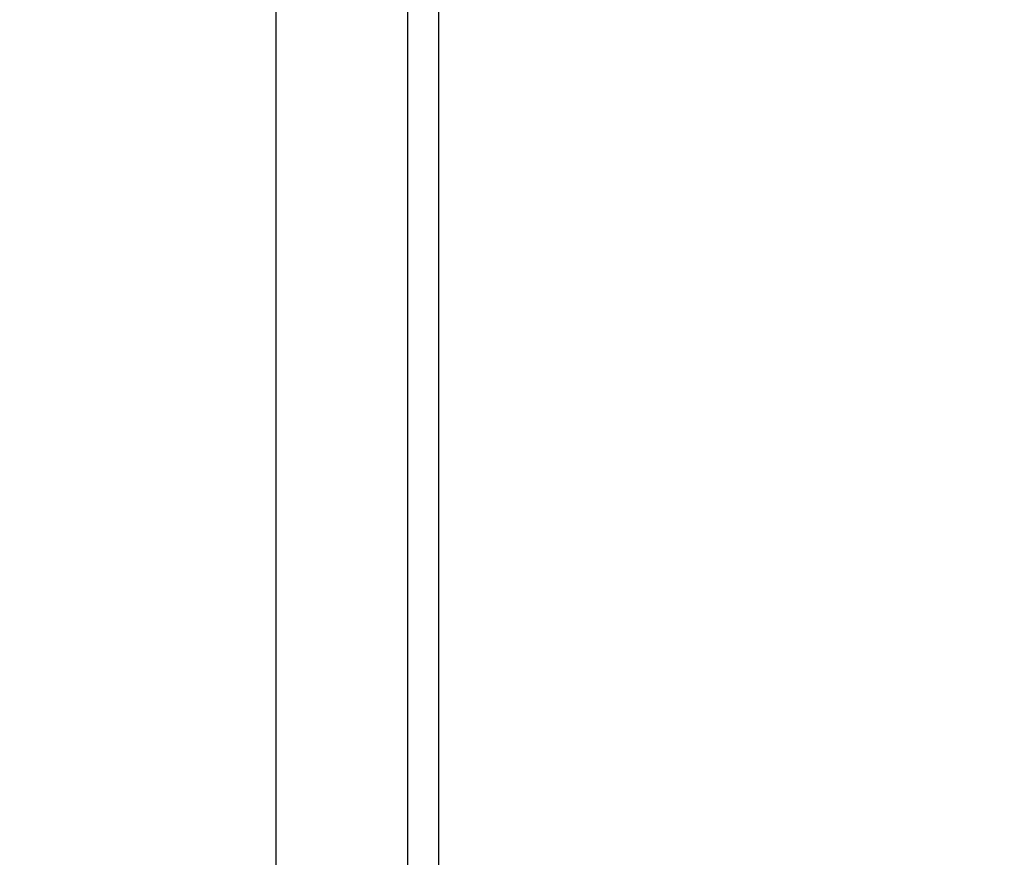
# Paper-space layout 'LSA473-8-004_1' of a CAD drawing. Units: millimetres. Extents: x 0 to 594, y 0 to 420.
# Drawn here: x 340 to 356, y 174 to 188 of the extents above; entities that cross this region are included whole.
import ezdxf

# ---------------------------------------------------------------- set-up
doc = ezdxf.new("R2010")
doc.units = ezdxf.units.MM
doc.header["$LTSCALE"] = 32.67
doc.layers.get('0').update_dxf_attribs({"linetype": 'CONTINUOUS'})
doc.layers.add('SOLIDES', color=7, linetype='CONTINUOUS')
doc.styles.get("Standard").update_dxf_attribs({"font": 'txt', "width": 0.85})
doc.dimstyles.new('DIMSTYLE_5', dxfattribs={"dimtxt": 3.5, "dimasz": 3.5, "dimexe": 1.5, "dimexo": 1, "dimgap": 0.875, "dimtad": 1, "dimdec": 0, "dimlfac": 4, "dimtxsty": 'STANDARD', "dimblk": '_FILLED', "dimblk1": '_FILLED', "dimblk2": '_FILLED', "dimcen": 0.09, "dimclrt": 5, "dimadec": 0, "dimazin": 0, "dimtp": 0.0001, "dimtm": 0.0001, "dimtfac": 1, "dimtdec": 0, "dimtofl": 0, "dimtmove": 0, "dimatfit": 3, "dimldrblk": '_FILLED', "dimfxl": 1, "dimtolj": 1, "dimarcsym": 0})

# ---------------------------------------------------------------- blocks, each defined once
blk = doc.blocks.new('_FILLED')
at = {"color": 0, "linetype": 'BYBLOCK'}
blk.add_solid([(0, 0), (-1, 0.2143), (-1, -0.2143)], dxfattribs=at)
blk = doc.blocks.new('*D33')
at = {"color": 2, "linetype": 'CONTINUOUS'}
for p, q in [((361.536, 226.84), (361.536, 133.681)), ((339.086, 149.265), (339.086, 112.327)), ((361.536, 126.444), (361.536, 112.327)), ((339.086, 113.827), (334.086, 113.827)), ((334.086, 113.827), (350.311, 113.827)), ((366.536, 113.827), (350.311, 113.827)), ((361.536, 113.827), (366.536, 113.827))]:
    blk.add_line(p, q, dxfattribs=at)
at = {"color": 2, "linetype": 'CONTINUOUS', "xscale": 3.5, "yscale": 3.5, "zscale": 3.5}
blk.add_blockref('_FILLED', (339.086, 113.827), dxfattribs=at)
at = {"color": 2, "linetype": 'CONTINUOUS', "xscale": 3.5, "yscale": 3.5, "zscale": 3.5, "rotation": 180}
blk.add_blockref('_FILLED', (361.536, 113.827), dxfattribs=at)
at = {"color": 5, "linetype": 'CONTINUOUS', "insert": (350.311, 118.202), "char_height": 3.5, "width": 8.925, "attachment_point": 2, "line_spacing_factor": 0.9}
blk.add_mtext('90', dxfattribs=at)

psp = doc.layouts.new('LSA473-8-004_1')

# ---------------------------------------------------------------- linework, layer by layer
at = {"color": 7, "linetype": 'CONTINUOUS'}
for p, q in [((347.21105, 166.501165), (347.21105, 288.608635)), ((346.71105, 163.829225), (346.71105, 206.427079))]:
    psp.add_line(p, q, dxfattribs=at)
at = {"layer": 'SOLIDES', "color": 7, "linetype": 'CONTINUOUS'}
psp.add_line((344.58605, 287.051798), (344.58605, 162.596053), dxfattribs=at)

# ---------------------------------------------------------------- dimensions: what is measured, and where the dimension line sits
at = {"color": 2, "linetype": 'CONTINUOUS'}
dim = psp.add_linear_dim(base=(361.53605, 113.826909), p1=(339.08605, 150.265476), p2=(361.53605, 227.839978), dimstyle='DIMSTYLE_5', dxfattribs=at)
dim.commit()
dim.dimension.update_dxf_attribs({"geometry": '*D33', "text_midpoint": (350.311047, 113.826909), "dimtype": 160})

doc.saveas('drawing.dxf')
